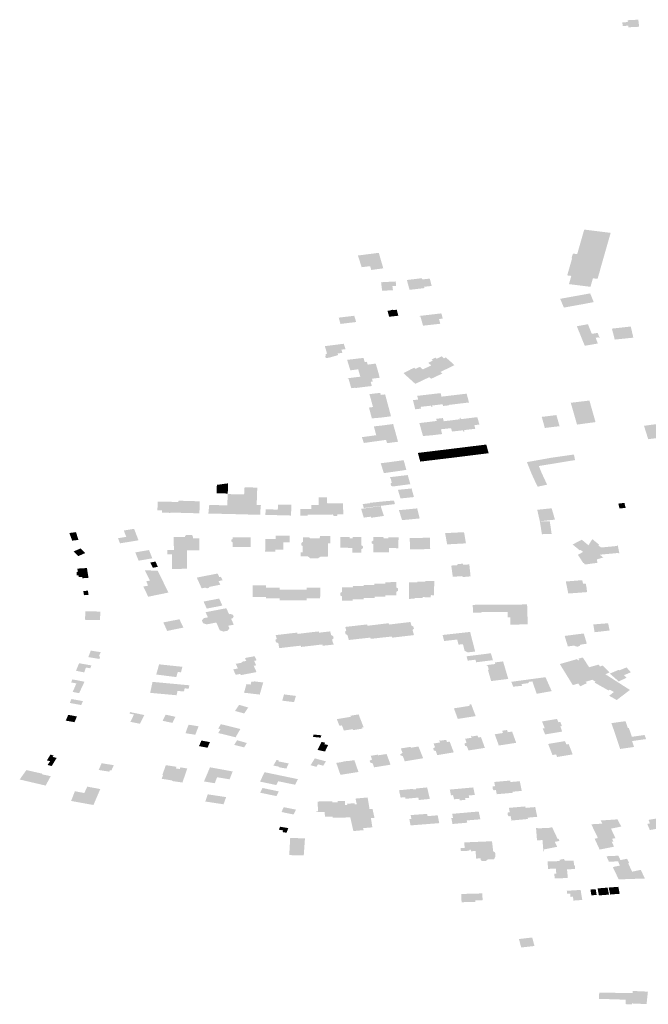
# Model space of a CAD drawing. Units: inches. Extents: x 16.433 to 16.727, y 49.12 to 49.293.
# Drawn here: x 16.627 to 16.632, y 49.285 to 49.293 of the extents above; entities that cross this region are included whole.
import ezdxf

# ---------------------------------------------------------------- set-up
doc = ezdxf.new("R2010")
doc.units = ezdxf.units.IN
doc.header["$MEASUREMENT"] = 0

msp = doc.modelspace()

# ---------------------------------------------------------------- hatches: boundary and pattern name
for points in [[(16.6316302, 49.2926909), (16.6316277, 49.2927132), (16.6315406, 49.2927088), (16.6315424, 49.2926938), (16.6314977, 49.2926915), (16.6315001, 49.2926616), (16.631545, 49.2926642), (16.6315464, 49.2926512), (16.6316343, 49.2926555), (16.6316317, 49.2926781), (16.6316302, 49.2926909)], [(16.6313158, 49.2906704), (16.6312956, 49.2906009), (16.6312578, 49.2906055), (16.6312379, 49.290536), (16.6310627, 49.2905578), (16.6310818, 49.2906247), (16.6310482, 49.290629), (16.6310878, 49.2907671), (16.6310831, 49.2907676), (16.6310846, 49.2907728), (16.6310952, 49.2908069), (16.6311296, 49.2908027), (16.631187, 49.2910024), (16.6314022, 49.2909755), (16.6313151, 49.2906705), (16.6313158, 49.2906704)], [(16.62935, 49.2907689), (16.6293739, 49.2906957), (16.6294426, 49.2907042), (16.6294521, 49.290673), (16.6295496, 49.2906868), (16.6295131, 49.290813), (16.6293428, 49.290791), (16.62935, 49.2907689)], [(16.6298647, 49.2906061), (16.629742, 49.2905915), (16.6297637, 49.2905112), (16.6298856, 49.2905256), (16.6298826, 49.2905359), (16.6299441, 49.2905433), (16.6299283, 49.290603), (16.6298674, 49.290596), (16.6298647, 49.2906061)], [(16.6295811, 49.2905758), (16.6295318, 49.2905731), (16.6295405, 49.2905035), (16.6296286, 49.2905085), (16.6296242, 49.2905412), (16.6296543, 49.2905429), (16.629651, 49.2905795), (16.6296271, 49.2905782), (16.6295811, 49.2905758)], [(16.6312641, 49.2904114), (16.6311857, 49.2903963), (16.6310212, 49.2903666), (16.6309909, 49.2904381), (16.6312354, 49.2904823), (16.6312465, 49.290455), (16.6312641, 49.2904114)], [(16.6293291, 49.290249), (16.6293263, 49.2902577), (16.629313, 49.2902999), (16.6291867, 49.2902846), (16.6292012, 49.2902334), (16.6293291, 49.290249)], [(16.6296278, 49.2903458), (16.629627, 49.2903489), (16.6296124, 49.2903474), (16.6296132, 49.2903442), (16.6295842, 49.290341), (16.6295972, 49.2902918), (16.6296723, 49.2903002), (16.6296595, 49.2903494), (16.6296278, 49.2903458)], [(16.6300344, 49.2902772), (16.6300337, 49.2902795), (16.6300249, 49.290312), (16.6300236, 49.2903165), (16.6300229, 49.2903195), (16.6298435, 49.2902984), (16.6298446, 49.2902946), (16.629852, 49.2902955), (16.6298736, 49.2902191), (16.6300144, 49.2902348), (16.6300039, 49.2902733), (16.6300344, 49.2902772)], [(16.6311267, 49.2902146), (16.6311548, 49.2901449), (16.6311715, 49.2901039), (16.6311913, 49.2900554), (16.6312473, 49.290065), (16.6312972, 49.2900735), (16.6312965, 49.2900754), (16.6312918, 49.290089), (16.6312876, 49.2901009), (16.6312829, 49.2901141), (16.6312806, 49.2901206), (16.6313051, 49.2901246), (16.6313078, 49.2901179), (16.6313123, 49.2901187), (16.6312993, 49.2901532), (16.6312966, 49.2901602), (16.6312489, 49.2901527), (16.6312171, 49.2902309), (16.6311267, 49.2902146)], [(16.6315661, 49.2902123), (16.631521, 49.2902073), (16.6314844, 49.2902031), (16.6314122, 49.2901951), (16.6314357, 49.290106), (16.631543, 49.2901169), (16.6315749, 49.2901202), (16.6315872, 49.2901214), (16.6315661, 49.2902123)], [(16.6290919, 49.2899904), (16.6290805, 49.2899889), (16.6290778, 49.2899616), (16.6290855, 49.289956), (16.629107, 49.2899577), (16.6291822, 49.2899797), (16.6291779, 49.2899927), (16.629216, 49.2899974), (16.6292085, 49.2900238), (16.6292245, 49.2900259), (16.6292421, 49.290028), (16.6292274, 49.2900718), (16.6290736, 49.2900522), (16.6290919, 49.2899904)], [(16.6295057, 49.2898514), (16.6293542, 49.289833), (16.6293449, 49.2898634), (16.6292814, 49.289855), (16.6292549, 49.2899405), (16.6293884, 49.2899566), (16.6293984, 49.2899225), (16.629416, 49.2899248), (16.6294189, 49.2899152), (16.6294229, 49.2899017), (16.6294879, 49.2899102), (16.6294891, 49.2899062), (16.6295057, 49.2898514)], [(16.6300309, 49.2898289), (16.6299842, 49.2898072), (16.6299039, 49.2898779), (16.6299399, 49.2898952), (16.6299164, 49.2899169), (16.6299528, 49.2899341), (16.6299427, 49.2899432), (16.6299742, 49.289958), (16.6299841, 49.2899496), (16.630026, 49.2899692), (16.6300444, 49.2899531), (16.6300597, 49.2899602), (16.630099, 49.2899256), (16.6301298, 49.2898975), (16.630065, 49.289866), (16.6300156, 49.2898426), (16.6300309, 49.2898289)], [(16.6297831, 49.2897699), (16.6297416, 49.2898072), (16.6297143, 49.2898323), (16.6297694, 49.289861), (16.6298011, 49.2898766), (16.6298118, 49.2898674), (16.6298484, 49.2898837), (16.6298719, 49.2898623), (16.6299039, 49.2898779), (16.6299842, 49.2898072), (16.6299397, 49.2897863), (16.6299253, 49.2897996), (16.6298754, 49.289776), (16.6298106, 49.2897449), (16.6297831, 49.2897699)], [(16.6294628, 49.2897686), (16.6294642, 49.2897633), (16.6294472, 49.2897612), (16.6294566, 49.2897274), (16.6293234, 49.2897112), (16.6293228, 49.2897135), (16.629289, 49.2897096), (16.6292663, 49.2897875), (16.6292599, 49.2897867), (16.6292588, 49.2897907), (16.6293628, 49.2898033), (16.6293542, 49.289833), (16.6295057, 49.2898514), (16.6295198, 49.2897985), (16.6295211, 49.2897948), (16.6294578, 49.289787), (16.6294628, 49.2897686)], [(16.6295648, 49.289659), (16.6295655, 49.2896564), (16.6295879, 49.2895733), (16.6295886, 49.2895706), (16.6295024, 49.2895606), (16.6294661, 49.2895559), (16.6294411, 49.2896461), (16.6294368, 49.2896611), (16.6295044, 49.2896692), (16.6295247, 49.2896716), (16.6295298, 49.2896551), (16.6295648, 49.289659)], [(16.6299471, 49.289557), (16.6299188, 49.2896581), (16.629826, 49.2896472), (16.6298339, 49.2896169), (16.6297917, 49.2896122), (16.6298101, 49.2895376), (16.6298582, 49.2895433), (16.6298541, 49.2895574), (16.6299392, 49.2895672), (16.6299419, 49.2895565), (16.6299471, 49.289557)], [(16.6299471, 49.289557), (16.6299505, 49.2895575), (16.6299474, 49.2895685), (16.6300335, 49.2895789), (16.6300375, 49.2895646), (16.6300855, 49.2895701), (16.6300846, 49.2895735), (16.6300645, 49.2896455), (16.6300243, 49.2896408), (16.6300166, 49.2896694), (16.6299188, 49.2896581), (16.6299471, 49.289557)], [(16.6300645, 49.2896455), (16.6300846, 49.2895735), (16.630168, 49.2895836), (16.6301475, 49.2896555), (16.6300645, 49.2896455)], [(16.6301475, 49.2896555), (16.630168, 49.2895836), (16.6302478, 49.2895931), (16.6302291, 49.2896649), (16.6301475, 49.2896555)], [(16.6294331, 49.2895515), (16.6294567, 49.2894635), (16.6295299, 49.2894697), (16.6296129, 49.2894806), (16.6296122, 49.2894832), (16.6296107, 49.2894886), (16.6296068, 49.289503), (16.6295886, 49.2895706), (16.6295024, 49.2895606), (16.6294661, 49.2895559), (16.6294331, 49.2895515)], [(16.6312293, 49.2896088), (16.6310772, 49.2895908), (16.6311282, 49.2894129), (16.631279, 49.2894332), (16.6312293, 49.2896088)], [(16.630909, 49.2894842), (16.6308826, 49.2894809), (16.6308448, 49.2894763), (16.6308407, 49.2894758), (16.6308661, 49.2893853), (16.6309861, 49.2894001), (16.6309601, 49.2894905), (16.630956, 49.28949), (16.6309131, 49.2894847), (16.630909, 49.2894842)], [(16.6296487, 49.2893503), (16.62963, 49.2894176), (16.6295484, 49.2894065), (16.6294728, 49.2893983), (16.6294921, 49.2893265), (16.6295395, 49.289333), (16.6296494, 49.2893481), (16.6296487, 49.2893503)], [(16.6300295, 49.2893356), (16.6299851, 49.2893306), (16.6299463, 49.2893258), (16.6298734, 49.2893197), (16.6298652, 49.2893481), (16.6298532, 49.289391), (16.6298434, 49.2894253), (16.6299266, 49.2894352), (16.6299858, 49.2894426), (16.6299809, 49.2894599), (16.6300319, 49.2894659), (16.6300352, 49.2894663), (16.6300428, 49.2894402), (16.630061, 49.2893792), (16.6300561, 49.2893787), (16.6300193, 49.2893748), (16.6300265, 49.2893465), (16.6300295, 49.2893356)], [(16.6301727, 49.2894674), (16.6301707, 49.2894672), (16.6301737, 49.2894563), (16.6300428, 49.2894402), (16.630061, 49.2893792), (16.6301019, 49.2893838), (16.6301092, 49.2893564), (16.6301995, 49.2893663), (16.630202, 49.2893558), (16.6302044, 49.289356), (16.6302069, 49.2893563), (16.6301749, 49.2894676), (16.6301727, 49.2894674)], [(16.6302989, 49.2893787), (16.6302083, 49.2893682), (16.6302113, 49.2893567), (16.6302069, 49.2893563), (16.6301749, 49.2894676), (16.6301794, 49.2894681), (16.6301822, 49.2894571), (16.6302754, 49.2894686), (16.6303163, 49.2894736), (16.6303326, 49.2894134), (16.6302918, 49.289408), (16.6302989, 49.2893787)], [(16.6316738, 49.2894031), (16.6317084, 49.2892937), (16.631838, 49.2893112), (16.6318218, 49.2893624), (16.6318607, 49.2893676), (16.6318581, 49.289376), (16.6319499, 49.2893887), (16.6319613, 49.2893521), (16.6320106, 49.2893587), (16.6320162, 49.2893404), (16.6321457, 49.2893575), (16.6321125, 49.2894644), (16.6319825, 49.2894476), (16.6319833, 49.2894451), (16.6316738, 49.2894031)], [(16.6296494, 49.2893481), (16.6296682, 49.2892791), (16.629669, 49.2892764), (16.6296697, 49.2892733), (16.6295804, 49.2892615), (16.6295723, 49.2892881), (16.6295554, 49.2892858), (16.6293915, 49.2892632), (16.6293756, 49.2893104), (16.6294529, 49.289321), (16.6294921, 49.2893265), (16.6295395, 49.289333), (16.6296494, 49.2893481)], [(16.6303368, 49.2891706), (16.6302691, 49.2891622), (16.6302492, 49.289233), (16.6303007, 49.2892394), (16.630317, 49.2892414), (16.63032, 49.2892307), (16.6303368, 49.2891706)], [(16.6303892, 49.2892502), (16.6303995, 49.2892122), (16.6304008, 49.2892071), (16.6304082, 49.2891795), (16.6303368, 49.2891706), (16.63032, 49.2892307), (16.630317, 49.2892414), (16.6303357, 49.2892438), (16.6303892, 49.2892502)], [(16.6299313, 49.2891209), (16.6298509, 49.2891113), (16.6298314, 49.2891819), (16.629897, 49.28919), (16.6299112, 49.2891917), (16.6299142, 49.2891812), (16.6299313, 49.2891209)], [(16.6299792, 49.2892002), (16.6299991, 49.2891292), (16.6299313, 49.2891209), (16.6299142, 49.2891812), (16.6299112, 49.2891917), (16.6299329, 49.2891944), (16.6299792, 49.2892002)], [(16.6300668, 49.2891372), (16.6299991, 49.2891292), (16.6299792, 49.2892002), (16.6300312, 49.2892063), (16.6300466, 49.2892082), (16.6300496, 49.2891979), (16.6300668, 49.2891372)], [(16.6301146, 49.2892167), (16.6301344, 49.2891455), (16.6300668, 49.2891372), (16.6300496, 49.2891979), (16.6300466, 49.2892082), (16.6300663, 49.2892106), (16.6301146, 49.2892167)], [(16.6302017, 49.2891539), (16.6301344, 49.2891455), (16.6301146, 49.2892167), (16.6301661, 49.2892229), (16.6301823, 49.2892249), (16.6301851, 49.2892143), (16.6302017, 49.2891539)], [(16.6302492, 49.289233), (16.6302691, 49.2891622), (16.6302017, 49.2891539), (16.6301851, 49.2892143), (16.6301823, 49.2892249), (16.6302009, 49.2892271), (16.6302492, 49.289233)], [(16.6309682, 49.2891498), (16.630921, 49.2891431), (16.6307197, 49.2891071), (16.6307526, 49.2890257), (16.6307603, 49.2890065), (16.6308397, 49.2890199), (16.630817, 49.2890752), (16.6310584, 49.2891148), (16.631112, 49.2891236), (16.6311028, 49.2891689), (16.6309682, 49.2891498)], [(16.6296937, 49.2890373), (16.6297376, 49.2890437), (16.6297369, 49.2890459), (16.6297166, 49.2891209), (16.6297159, 49.2891231), (16.6296143, 49.2891087), (16.6295285, 49.2890978), (16.6295547, 49.2890174), (16.6296008, 49.289024), (16.6296868, 49.2890363), (16.6296937, 49.2890373)], [(16.6296109, 49.2889704), (16.6296191, 49.2889389), (16.6296083, 49.2889323), (16.6296146, 49.2889124), (16.6296287, 49.2889085), (16.6297702, 49.2889275), (16.6297693, 49.2889304), (16.6297488, 49.2890018), (16.6296041, 49.2889843), (16.6296109, 49.2889704)], [(16.6308084, 49.2889068), (16.6308843, 49.2889234), (16.6308779, 49.288937), (16.6308701, 49.2889541), (16.6308448, 49.2890087), (16.6308397, 49.2890199), (16.6307603, 49.2890065), (16.6307616, 49.2890038), (16.6307917, 49.2889383), (16.630807, 49.2889095), (16.6308084, 49.2889068)], [(16.6281939, 49.2889216), (16.6281913, 49.2888524), (16.6282825, 49.288851), (16.6282855, 49.2889342), (16.6281939, 49.2889216)], [(16.6285491, 49.28872), (16.6285467, 49.2886778), (16.6285409, 49.2886779), (16.6284391, 49.2886803), (16.6282756, 49.2886848), (16.628279, 49.2887552), (16.6282806, 49.2888014), (16.6282819, 49.288834), (16.6282823, 49.2888464), (16.6283816, 49.2888444), (16.6284159, 49.2888438), (16.6284193, 49.2889014), (16.6284473, 49.288901), (16.6285231, 49.2888995), (16.6285206, 49.2888312), (16.62852, 49.2888106), (16.628518, 49.2887584), (16.6285526, 49.2887576), (16.6285491, 49.28872)], [(16.6297996, 49.2888222), (16.6297991, 49.2888239), (16.6297801, 49.2888924), (16.6296694, 49.2888809), (16.6296897, 49.2888107), (16.6297996, 49.2888222)], [(16.6278806, 49.2887828), (16.6277125, 49.2887845), (16.6277091, 49.2887145), (16.6277476, 49.2887137), (16.6277469, 49.2886948), (16.6278143, 49.2886935), (16.6278144, 49.2886953), (16.6278761, 49.2886944), (16.6278787, 49.2887398), (16.6278793, 49.2887537), (16.6278802, 49.2887777), (16.6278806, 49.2887828)], [(16.6278806, 49.2887828), (16.6278802, 49.2887777), (16.6278793, 49.2887537), (16.6278787, 49.2887398), (16.6278761, 49.2886944), (16.6280339, 49.2886901), (16.6280515, 49.2886904), (16.6280549, 49.2887876), (16.6278815, 49.2887926), (16.6278806, 49.2887828)], [(16.628125, 49.2886911), (16.6281246, 49.2886875), (16.6281582, 49.2886868), (16.6282729, 49.2886849), (16.6282756, 49.2886848), (16.628279, 49.2887552), (16.6282174, 49.2887561), (16.6281315, 49.2887575), (16.628125, 49.2886911)], [(16.6286903, 49.2887195), (16.628688, 49.2886746), (16.6287974, 49.2886717), (16.6288007, 49.2887348), (16.6288019, 49.2887599), (16.6287548, 49.2887606), (16.62873, 49.2887609), (16.6286915, 49.2887615), (16.6286908, 49.2887363), (16.6286903, 49.2887195)], [(16.6290844, 49.2886794), (16.6290923, 49.2886795), (16.6290949, 49.2886795), (16.6290926, 49.2887709), (16.6290906, 49.28882), (16.6290227, 49.2888194), (16.6290242, 49.2887589), (16.6289622, 49.2887582), (16.6289632, 49.2887251), (16.6288731, 49.2887243), (16.6288739, 49.28867), (16.6289332, 49.2886707), (16.6289331, 49.2886775), (16.6289414, 49.2886779), (16.6289804, 49.2886781), (16.628983, 49.2886781), (16.6290723, 49.2886792), (16.6290824, 49.2886794), (16.6290844, 49.2886794)], [(16.6290949, 49.2886795), (16.6291402, 49.2886802), (16.6291452, 49.2886665), (16.6291507, 49.2886666), (16.6291729, 49.2886672), (16.6291769, 49.2886811), (16.6292244, 49.2886819), (16.6292208, 49.2887723), (16.6290926, 49.2887709), (16.6290949, 49.2886795)], [(16.6295696, 49.2887557), (16.6296451, 49.2887649), (16.6296365, 49.288794), (16.6295669, 49.2887885), (16.6295506, 49.2887868), (16.6294418, 49.2887754), (16.6294427, 49.2887727), (16.6293818, 49.2887651), (16.6293913, 49.2887329), (16.6295279, 49.2887505), (16.6295696, 49.2887557)], [(16.6315145, 49.2887747), (16.6314648, 49.2887688), (16.6314746, 49.2887291), (16.6315243, 49.2887343), (16.6315145, 49.2887747)], [(16.6286903, 49.2887195), (16.6286289, 49.2887218), (16.6285918, 49.2887227), (16.6285889, 49.2886768), (16.628591, 49.2886768), (16.6285983, 49.2886765), (16.6286859, 49.2886746), (16.628688, 49.2886746), (16.6286903, 49.2887195)], [(16.6295058, 49.2886615), (16.6295546, 49.2886685), (16.6295286, 49.2887489), (16.629369, 49.2887261), (16.6293909, 49.2886545), (16.6294482, 49.2886626), (16.629451, 49.2886537), (16.6295058, 49.2886615)], [(16.6298152, 49.2887289), (16.6297353, 49.2887209), (16.6296769, 49.2887156), (16.6296838, 49.2886938), (16.6297028, 49.2886339), (16.6297442, 49.288638), (16.6297457, 49.2886381), (16.6298464, 49.2886481), (16.6298262, 49.2887277), (16.6298257, 49.2887299), (16.6298152, 49.2887289)], [(16.6308039, 49.2887186), (16.6308246, 49.2886279), (16.6308253, 49.2886248), (16.6309482, 49.2886383), (16.6309427, 49.2886577), (16.6309216, 49.2887306), (16.6308039, 49.2887186)], [(16.6308272, 49.2886128), (16.6308421, 49.2885196), (16.6309214, 49.2885214), (16.6309063, 49.288625), (16.6308253, 49.2886248), (16.6308262, 49.2886192), (16.6308273, 49.2886128), (16.6308272, 49.2886128)], [(16.627046, 49.2885363), (16.6269917, 49.2885293), (16.627015, 49.288467), (16.6270662, 49.2884727), (16.627046, 49.2885363)], [(16.6275557, 49.2884696), (16.6274044, 49.2884451), (16.6273888, 49.2884867), (16.6274554, 49.288498), (16.62744, 49.2885384), (16.6274357, 49.2885496), (16.6275193, 49.2885633), (16.6275377, 49.2885159), (16.6275459, 49.2884948), (16.6275557, 49.2884696)], [(16.6280518, 49.2883909), (16.6280519, 49.2884855), (16.6279984, 49.2884854), (16.6279979, 49.2885044), (16.6279875, 49.2885143), (16.6279449, 49.2885142), (16.6279355, 49.2885037), (16.6279345, 49.2884976), (16.6278428, 49.2884975), (16.6278434, 49.288392), (16.6277905, 49.2883918), (16.6277909, 49.288356), (16.6278275, 49.2883562), (16.6278274, 49.2882368), (16.6279517, 49.2882375), (16.6279508, 49.2883748), (16.6279507, 49.2883878), (16.6280519, 49.2883882), (16.6280518, 49.2883909)], [(16.6301678, 49.2885341), (16.6301633, 49.2885339), (16.630157, 49.2885335), (16.6301233, 49.2885318), (16.6300536, 49.2885282), (16.630063, 49.2884747), (16.6300697, 49.2884365), (16.6302233, 49.2884449), (16.6302077, 49.2885361), (16.6302047, 49.288536), (16.6301678, 49.2885341)], [(16.6283233, 49.2884142), (16.6284187, 49.2884142), (16.6284701, 49.2884143), (16.6284701, 49.2884941), (16.6283235, 49.2884942), (16.6283234, 49.2884822), (16.6283118, 49.2884745), (16.6283119, 49.2884607), (16.6283234, 49.288453), (16.6283233, 49.2884142)], [(16.6286694, 49.288378), (16.6285866, 49.2883782), (16.6285879, 49.2883945), (16.6285881, 49.2884813), (16.6286733, 49.2884816), (16.6286736, 49.2884949), (16.6286729, 49.2885077), (16.6287326, 49.2885081), (16.6287861, 49.2885088), (16.6287858, 49.2884544), (16.6287367, 49.2884546), (16.6287363, 49.2883947), (16.6286694, 49.2883946), (16.6286694, 49.288378)], [(16.6289711, 49.2884872), (16.628953, 49.2884872), (16.6289461, 49.2884929), (16.6288953, 49.2884928), (16.6288947, 49.2884571), (16.628882, 49.2884472), (16.6288812, 49.2884311), (16.6288931, 49.288422), (16.6288928, 49.2883707), (16.6288779, 49.2883706), (16.6288778, 49.2883385), (16.6289365, 49.2883383), (16.628954, 49.288323), (16.629018, 49.2883233), (16.6290403, 49.2883375), (16.6290979, 49.2883376), (16.6291001, 49.288445), (16.6291177, 49.2884455), (16.6291181, 49.2885048), (16.6290334, 49.288505), (16.6290323, 49.2884871), (16.6289996, 49.2884872), (16.6289711, 49.2884872)], [(16.6292069, 49.2884971), (16.6291998, 49.2884971), (16.6291988, 49.288409), (16.6292981, 49.2884081), (16.629298, 49.28837), (16.6293702, 49.2883696), (16.6293706, 49.2883974), (16.6293844, 49.2884059), (16.6293846, 49.2884203), (16.6293711, 49.2884295), (16.6293721, 49.2884955), (16.6292993, 49.2884959), (16.6292989, 49.2884849), (16.629276, 49.2884852), (16.6292759, 49.2884962), (16.6292069, 49.2884971)], [(16.6295959, 49.2883705), (16.6295963, 49.288406), (16.6296724, 49.2884056), (16.6296741, 49.2884938), (16.6295898, 49.2884949), (16.6295895, 49.2884859), (16.6295537, 49.2884869), (16.6295541, 49.2884953), (16.6294695, 49.288496), (16.6294677, 49.2884679), (16.6294545, 49.2884593), (16.629454, 49.2884465), (16.6294687, 49.2884376), (16.6294681, 49.2883711), (16.6295959, 49.2883705)], [(16.6298268, 49.2884891), (16.6297655, 49.2884879), (16.6297671, 49.2883967), (16.6299318, 49.2883979), (16.6299298, 49.2884911), (16.6298268, 49.2884891)], [(16.6313418, 49.2883292), (16.6312895, 49.2883143), (16.6312943, 49.288286), (16.6312851, 49.2882849), (16.6311927, 49.2882724), (16.6311847, 49.2882846), (16.6311798, 49.2882834), (16.6311348, 49.2883523), (16.631178, 49.2883746), (16.6311582, 49.2883903), (16.6311517, 49.2883869), (16.6310925, 49.2884355), (16.6311667, 49.2884746), (16.6312215, 49.2884291), (16.6312469, 49.2884703), (16.6312528, 49.2884797), (16.6313084, 49.2884337), (16.6313011, 49.28843), (16.6313234, 49.288411), (16.6314533, 49.2884234), (16.6314526, 49.2884277), (16.6314598, 49.2884282), (16.6314736, 49.2883631), (16.6314664, 49.2883625), (16.6314656, 49.2883667), (16.6313643, 49.2883572), (16.631314, 49.2883525), (16.6313418, 49.2883292)], [(16.6271214, 49.2883661), (16.6270829, 49.2884031), (16.6270258, 49.2883789), (16.6270645, 49.2883408), (16.6271214, 49.2883661)], [(16.6275781, 49.2883074), (16.6276679, 49.2883228), (16.6276408, 49.2883904), (16.6275291, 49.2883713), (16.6275563, 49.2883036), (16.6275781, 49.2883074)], [(16.6276776, 49.2882935), (16.6276512, 49.2882879), (16.6276633, 49.2882633), (16.6276722, 49.2882453), (16.6277138, 49.288254), (16.6276928, 49.2882968), (16.6276776, 49.2882935)], [(16.6301555, 49.2882676), (16.6301037, 49.2882639), (16.6301159, 49.2881723), (16.6301937, 49.2881778), (16.6301963, 49.2881703), (16.630261, 49.2881758), (16.6302508, 49.2882733), (16.6302002, 49.2882707), (16.6301988, 49.2882792), (16.6301541, 49.2882761), (16.6301555, 49.2882676)], [(16.6270504, 49.2882104), (16.6270513, 49.2881848), (16.6270656, 49.2881858), (16.6270682, 49.2881695), (16.6270962, 49.2881714), (16.6270979, 49.2881604), (16.6271478, 49.2881638), (16.6271354, 49.2882438), (16.6270714, 49.2882399), (16.6270573, 49.2882391), (16.6270613, 49.288211), (16.6270504, 49.2882104)], [(16.627799, 49.2880441), (16.627712, 49.2882221), (16.6276073, 49.2882251), (16.6276123, 49.2882146), (16.627648, 49.2881417), (16.6276174, 49.2881353), (16.6276342, 49.2881008), (16.6275943, 49.2880925), (16.6276347, 49.28801), (16.6277992, 49.2880439), (16.627799, 49.2880441)], [(16.6282082, 49.2881371), (16.6282228, 49.2881081), (16.6281356, 49.2880908), (16.628128, 49.2880822), (16.6281137, 49.2880784), (16.6280993, 49.2880838), (16.6280699, 49.2880783), (16.6280315, 49.2881628), (16.6280302, 49.2881658), (16.6282, 49.2881991), (16.6282009, 49.2881974), (16.6282135, 49.2881699), (16.6282273, 49.2881726), (16.6282334, 49.2881594), (16.6282398, 49.2881454), (16.6282406, 49.2881439), (16.6282264, 49.2881412), (16.6282082, 49.2881371)], [(16.6295656, 49.2881173), (16.6294777, 49.2881175), (16.6294774, 49.2881066), (16.6294791, 49.2880097), (16.6295223, 49.2880097), (16.629564, 49.2880097), (16.6295665, 49.2880097), (16.6295665, 49.2880204), (16.6295656, 49.2881173)], [(16.6295656, 49.2881173), (16.6295665, 49.2880204), (16.6296057, 49.2880201), (16.6296096, 49.2880201), (16.6296526, 49.2880199), (16.6296568, 49.28802), (16.6296571, 49.28805), (16.6296701, 49.2880591), (16.62967, 49.2880781), (16.6296573, 49.2880848), (16.6296572, 49.2881296), (16.6295657, 49.2881276), (16.6295656, 49.2881173)], [(16.629826, 49.2881271), (16.62976, 49.2881259), (16.6297593, 49.2879927), (16.6298048, 49.2879928), (16.6298046, 49.2879998), (16.6298272, 49.2879996), (16.6298268, 49.2880067), (16.629826, 49.2881271)], [(16.629826, 49.2881271), (16.6298268, 49.2880067), (16.6298272, 49.2879996), (16.6298301, 49.2879995), (16.6298713, 49.2879996), (16.6298716, 49.2880065), (16.6298949, 49.2880062), (16.629892, 49.2881324), (16.6298361, 49.2881323), (16.629826, 49.2881323), (16.629826, 49.2881271)], [(16.6299633, 49.2880223), (16.6299649, 49.2881393), (16.6299, 49.2881389), (16.629892, 49.2881389), (16.629892, 49.2881324), (16.6298949, 49.2880062), (16.6299366, 49.2880061), (16.6299373, 49.2880227), (16.6299633, 49.2880223)], [(16.63121, 49.2880476), (16.6311939, 49.2880462), (16.6311437, 49.2880425), (16.631057, 49.2880359), (16.6310373, 49.2881321), (16.631037, 49.2881339), (16.63117, 49.288145), (16.6311778, 49.2881162), (16.631199, 49.2881173), (16.6312055, 49.2880862), (16.63121, 49.2880476)], [(16.6271108, 49.2880224), (16.6271483, 49.288025), (16.627143, 49.288059), (16.6271058, 49.2880565), (16.6271108, 49.2880224)], [(16.6285943, 49.2881038), (16.6284842, 49.288104), (16.6284846, 49.2880086), (16.6285417, 49.288008), (16.6285458, 49.2880079), (16.6285939, 49.2880074), (16.6285943, 49.2880839), (16.6285943, 49.2881038)], [(16.6287045, 49.2880672), (16.6287046, 49.2880834), (16.6285943, 49.2880839), (16.6285939, 49.2880074), (16.6285937, 49.2879975), (16.6285965, 49.2879975), (16.6286553, 49.2879973), (16.6287043, 49.2879971), (16.6287045, 49.2880672)], [(16.6287045, 49.2880672), (16.6287043, 49.2879971), (16.6287047, 49.287987), (16.628705, 49.287981), (16.6287091, 49.287981), (16.6287648, 49.2879807), (16.62881, 49.2879806), (16.628815, 49.2879806), (16.628815, 49.2880671), (16.6287045, 49.2880672)], [(16.6289256, 49.2880671), (16.628815, 49.2880671), (16.628815, 49.2879806), (16.6289247, 49.2879811), (16.6289249, 49.2879867), (16.6289252, 49.2879967), (16.6289256, 49.2880671)], [(16.6289256, 49.2880671), (16.6289252, 49.2879967), (16.6289723, 49.2879967), (16.6289788, 49.2879967), (16.6289817, 49.2879967), (16.6290222, 49.2879966), (16.6290251, 49.2879967), (16.6290354, 49.2879967), (16.6290358, 49.2880836), (16.6289256, 49.2880836), (16.6289256, 49.2880671)], [(16.6291988, 49.2880402), (16.6291987, 49.2880214), (16.6292122, 49.2880127), (16.6292122, 49.2880052), (16.6292121, 49.2879854), (16.6292121, 49.2879772), (16.6292172, 49.2879772), (16.6292559, 49.2879773), (16.6293008, 49.2879774), (16.629301, 49.2879889), (16.6293024, 49.2880853), (16.6292122, 49.2880853), (16.6292123, 49.2880489), (16.6291988, 49.2880402)], [(16.6293454, 49.287989), (16.6293904, 49.2879891), (16.6293903, 49.2879999), (16.6293892, 49.2880966), (16.6293014, 49.2880961), (16.6293024, 49.2880853), (16.629301, 49.2879889), (16.6293038, 49.2879889), (16.6293454, 49.287989)], [(16.629479, 49.2879995), (16.6294791, 49.2880097), (16.6294774, 49.2881066), (16.6293895, 49.2881066), (16.6293892, 49.2880966), (16.6293903, 49.2879999), (16.6293931, 49.2879999), (16.6294335, 49.2879997), (16.629479, 49.2879995)], [(16.628213, 49.2879951), (16.6280856, 49.2879705), (16.6281115, 49.2879131), (16.6282384, 49.2879378), (16.628213, 49.2879951)], [(16.6272413, 49.287819), (16.627245, 49.2878888), (16.627123, 49.2878916), (16.6271193, 49.2878217), (16.6272413, 49.287819)], [(16.6281113, 49.2877845), (16.6281894, 49.2877999), (16.6281997, 49.2877766), (16.6282174, 49.2877365), (16.6282467, 49.2877259), (16.62828, 49.2877323), (16.6282963, 49.2877516), (16.6282868, 49.2877735), (16.6283317, 49.2877821), (16.6283234, 49.2878005), (16.6283097, 49.2878309), (16.62832, 49.2878327), (16.6283313, 49.2878464), (16.6283246, 49.2878621), (16.6283041, 49.2878697), (16.6282931, 49.2878675), (16.628271, 49.2879162), (16.6281021, 49.2878838), (16.6281209, 49.2878423), (16.6280878, 49.2878357), (16.6280715, 49.2878162), (16.6280816, 49.2877946), (16.6281113, 49.2877845)], [(16.6307217, 49.2879468), (16.6307228, 49.2879033), (16.6307233, 49.2878705), (16.6307239, 49.2878527), (16.6307236, 49.2878473), (16.6307257, 49.2878474), (16.630727, 49.2877841), (16.6305846, 49.2877829), (16.6305844, 49.2878078), (16.6305841, 49.2878431), (16.6305627, 49.2878429), (16.6305636, 49.2878863), (16.6303518, 49.2878845), (16.630349, 49.2878802), (16.6302803, 49.2878794), (16.6302807, 49.2878887), (16.6302785, 49.2879437), (16.6305323, 49.2879455), (16.6305487, 49.2879457), (16.6305642, 49.2879458), (16.6307217, 49.2879468)], [(16.6279212, 49.2877583), (16.6278888, 49.287826), (16.6277576, 49.2878007), (16.6277888, 49.2877312), (16.6279212, 49.2877583)], [(16.6296205, 49.2876855), (16.6295967, 49.2877832), (16.6295935, 49.2877937), (16.6295487, 49.2877889), (16.629506, 49.2877835), (16.6295347, 49.2876765), (16.6296205, 49.2876855)], [(16.6296809, 49.2877933), (16.6296781, 49.287793), (16.6296414, 49.2877885), (16.6295967, 49.2877832), (16.6296205, 49.2876855), (16.6296227, 49.2876763), (16.6297102, 49.2876866), (16.6296809, 49.2877933)], [(16.6297681, 49.2878035), (16.6297246, 49.2877983), (16.6296821, 49.2877935), (16.6296809, 49.2877933), (16.6297102, 49.2876866), (16.6297997, 49.2876971), (16.6297883, 49.2877389), (16.6297994, 49.2877487), (16.6297943, 49.2877675), (16.6297796, 49.2877739), (16.6297708, 49.2878039), (16.6297681, 49.2878035)], [(16.631394, 49.2877348), (16.6313815, 49.2877937), (16.6312609, 49.2877841), (16.6312712, 49.2877205), (16.631394, 49.2877348)], [(16.6288514, 49.2877068), (16.6288489, 49.2877162), (16.6288485, 49.2877175), (16.6288468, 49.2877173), (16.6288441, 49.287717), (16.6288066, 49.2877127), (16.6288037, 49.2877124), (16.6287629, 49.2877076), (16.6287618, 49.2877075), (16.6287622, 49.287706), (16.6287908, 49.2876012), (16.6288774, 49.2876111), (16.6288518, 49.2877055), (16.6288514, 49.2877068)], [(16.6288932, 49.2877119), (16.6288514, 49.2877068), (16.6288518, 49.2877055), (16.6288774, 49.2876111), (16.6288777, 49.2876099), (16.6288802, 49.2876007), (16.6289672, 49.2876107), (16.6289367, 49.2877172), (16.6288959, 49.2877122), (16.6288932, 49.2877119)], [(16.6289794, 49.2877221), (16.6289384, 49.2877174), (16.6289367, 49.2877172), (16.6289672, 49.2876107), (16.6290524, 49.2876208), (16.6290264, 49.2877169), (16.6290236, 49.2877272), (16.6290209, 49.2877269), (16.6289821, 49.2877224), (16.6289794, 49.2877221)], [(16.6290264, 49.2877169), (16.6290524, 49.2876208), (16.6290552, 49.2876103), (16.6291463, 49.2876198), (16.6291355, 49.2876473), (16.6291346, 49.2876629), (16.6291453, 49.2876719), (16.6291403, 49.2876902), (16.6291254, 49.2876969), (16.6291171, 49.2877274), (16.6291144, 49.2877271), (16.6290743, 49.2877225), (16.6290715, 49.2877221), (16.6290264, 49.2877169)], [(16.6292831, 49.2877687), (16.6292432, 49.2877641), (16.6292405, 49.2877639), (16.6292481, 49.287733), (16.6292375, 49.2877242), (16.6292429, 49.2877054), (16.6292579, 49.2876975), (16.6292694, 49.2876572), (16.6293597, 49.2876675), (16.6293307, 49.2877741), (16.6292831, 49.2877687)], [(16.6294176, 49.2877839), (16.6293758, 49.2877792), (16.6293731, 49.2877789), (16.6293335, 49.2877744), (16.6293307, 49.2877741), (16.6293597, 49.2876675), (16.6294445, 49.2876765), (16.6294205, 49.2877733), (16.6294176, 49.2877839)], [(16.629447, 49.2876664), (16.6294497, 49.2876666), (16.6295347, 49.2876765), (16.629506, 49.2877835), (16.6295033, 49.2877832), (16.629464, 49.2877784), (16.6294205, 49.2877733), (16.6294445, 49.2876765), (16.629447, 49.2876664)], [(16.6302386, 49.2875563), (16.6302983, 49.2875631), (16.6302572, 49.2877229), (16.6300327, 49.287698), (16.6300456, 49.287649), (16.6301521, 49.2876608), (16.630163, 49.2876191), (16.6301987, 49.2876231), (16.6302128, 49.2875684), (16.6302386, 49.2875563)], [(16.631135, 49.2876038), (16.6311406, 49.2876052), (16.6311452, 49.2876077), (16.6311492, 49.2876097), (16.6311523, 49.2876124), (16.6311539, 49.2876156), (16.6311542, 49.287619), (16.6312082, 49.2876268), (16.6311833, 49.2877104), (16.6310275, 49.2876905), (16.6310362, 49.2876615), (16.6310537, 49.2876045), (16.6311078, 49.2876123), (16.6311102, 49.2876093), (16.6311139, 49.2876069), (16.6311185, 49.2876053), (16.6311234, 49.2876045), (16.6311291, 49.2876036), (16.631135, 49.2876038)], [(16.6286734, 49.2876971), (16.6286813, 49.2876674), (16.6286706, 49.2876578), (16.6286757, 49.2876389), (16.6286942, 49.2876327), (16.6287023, 49.2875907), (16.6287908, 49.2876012), (16.6287622, 49.287706), (16.6287618, 49.2877075), (16.6287609, 49.2877074), (16.6287219, 49.2877029), (16.6287186, 49.2877024), (16.6286761, 49.2876974), (16.6286734, 49.2876971)], [(16.6272373, 49.2875028), (16.6272436, 49.2875218), (16.6272327, 49.2875237), (16.6272469, 49.287558), (16.6271665, 49.2875709), (16.6271466, 49.2875176), (16.6272373, 49.2875028)], [(16.6303066, 49.2874756), (16.6303006, 49.2874965), (16.6302382, 49.2874887), (16.6302299, 49.2875174), (16.6302295, 49.2875192), (16.6302279, 49.2875243), (16.6303096, 49.2875345), (16.6303497, 49.2875396), (16.6304264, 49.2875493), (16.6304283, 49.2875425), (16.6304289, 49.2875407), (16.6304429, 49.2874926), (16.6303676, 49.2874832), (16.6303066, 49.2874756)], [(16.6285141, 49.2874503), (16.6284976, 49.2874871), (16.6285174, 49.2874909), (16.6285018, 49.2875253), (16.6284227, 49.2875103), (16.6284332, 49.2874869), (16.6284016, 49.2874807), (16.6283954, 49.2874722), (16.6283479, 49.2874629), (16.6283651, 49.287425), (16.6283271, 49.2874177), (16.6283471, 49.2873734), (16.628385, 49.2873808), (16.6283894, 49.2873711), (16.6285173, 49.2873957), (16.6284941, 49.287447), (16.6285141, 49.2874503)], [(16.6305522, 49.2873935), (16.630526, 49.2874826), (16.6304588, 49.2874742), (16.6304624, 49.2874616), (16.6303922, 49.2874528), (16.6303937, 49.2874472), (16.6304002, 49.287448), (16.6304094, 49.2874143), (16.6304028, 49.2874136), (16.630413, 49.2873761), (16.6304288, 49.2873225), (16.6305679, 49.28734), (16.6305522, 49.2873935)], [(16.6313878, 49.2873988), (16.6313936, 49.2873928), (16.6313594, 49.287378), (16.63133, 49.2873636), (16.6312598, 49.2873289), (16.631252, 49.2873333), (16.6311995, 49.2873164), (16.6312082, 49.287305), (16.631206, 49.2873039), (16.6312005, 49.2873014), (16.6311548, 49.28728), (16.631153, 49.2872825), (16.6311388, 49.287302), (16.6310937, 49.2872898), (16.630988, 49.2874611), (16.6311277, 49.2875013), (16.631137, 49.2874918), (16.6311481, 49.2874951), (16.6311388, 49.2875046), (16.6311748, 49.2875151), (16.6312269, 49.2874353), (16.6313038, 49.2874565), (16.6313157, 49.2874412), (16.6313375, 49.2874496), (16.6313477, 49.287439), (16.6313878, 49.2873988)], [(16.6270713, 49.2874677), (16.6270462, 49.2874065), (16.6271127, 49.2873931), (16.6271273, 49.2874329), (16.6271627, 49.2874267), (16.6271716, 49.2874501), (16.6270713, 49.2874677)], [(16.6278635, 49.2873547), (16.6278751, 49.2873967), (16.6279017, 49.2873938), (16.6279128, 49.2874388), (16.6277232, 49.2874588), (16.6277, 49.2873759), (16.6278635, 49.2873547)], [(16.6315325, 49.2873504), (16.6314687, 49.2873192), (16.6313956, 49.2873834), (16.6314667, 49.2874136), (16.6314707, 49.2874094), (16.6315321, 49.2874334), (16.6315538, 49.287409), (16.6315672, 49.287394), (16.6315099, 49.2873703), (16.6315325, 49.2873504)], [(16.627049, 49.287303), (16.6270193, 49.2872343), (16.6270716, 49.2872237), (16.6271154, 49.2873172), (16.6270175, 49.2873362), (16.6270061, 49.2873114), (16.627049, 49.287303)], [(16.6279262, 49.2872373), (16.6278734, 49.2872421), (16.6278656, 49.2872069), (16.6276504, 49.2872264), (16.6276698, 49.287316), (16.6277719, 49.2873064), (16.6279701, 49.287288), (16.6279642, 49.2872601), (16.6279315, 49.2872632), (16.6279262, 49.2872373)], [(16.6285714, 49.287311), (16.6285021, 49.2873196), (16.6284749, 49.287317), (16.6284683, 49.2872938), (16.6284353, 49.2872977), (16.6284149, 49.2872276), (16.6284484, 49.2872236), (16.628543, 49.2872123), (16.6285714, 49.287311)], [(16.6308714, 49.2873541), (16.6305928, 49.2873165), (16.6306083, 49.2872768), (16.6306799, 49.2872837), (16.630676, 49.2872981), (16.6307355, 49.2873061), (16.6307339, 49.2873158), (16.6307647, 49.2873198), (16.6307727, 49.2872961), (16.6307871, 49.2872542), (16.6307992, 49.2872185), (16.6308628, 49.28723), (16.6309216, 49.2872406), (16.6308714, 49.2873541)], [(16.6315043, 49.2872852), (16.6313957, 49.2873548), (16.6313594, 49.287378), (16.63133, 49.2873636), (16.6312598, 49.2873289), (16.6312801, 49.2873175), (16.6312708, 49.2873103), (16.6313845, 49.2872459), (16.6313951, 49.287252), (16.631429, 49.2872334), (16.6315043, 49.2872852)], [(16.6315043, 49.2872852), (16.631429, 49.2872334), (16.6314035, 49.2872133), (16.6313899, 49.2872026), (16.6314128, 49.2871898), (16.6314345, 49.2871777), (16.6314517, 49.2871679), (16.6315592, 49.28725), (16.6315043, 49.2872852)], [(16.6269959, 49.2871441), (16.627089, 49.287127), (16.6271025, 49.287159), (16.6270084, 49.2871762), (16.6269959, 49.2871441)], [(16.6287413, 49.2872138), (16.6287261, 49.2871629), (16.6288227, 49.2871506), (16.6288379, 49.2872014), (16.6287413, 49.2872138)], [(16.6276025, 49.2870457), (16.6274868, 49.2870697), (16.627482, 49.2870576), (16.6275183, 49.2870502), (16.6274899, 49.2869902), (16.6275678, 49.2869745), (16.6276025, 49.2870457)], [(16.6283753, 49.2871286), (16.6283417, 49.2870789), (16.628417, 49.2870584), (16.6284492, 49.2871072), (16.6283753, 49.2871286)], [(16.6302697, 49.2871231), (16.630266, 49.2871329), (16.6302495, 49.2871302), (16.6302532, 49.2871205), (16.630125, 49.2871002), (16.6301569, 49.2870141), (16.6303024, 49.2870368), (16.6302916, 49.2870652), (16.6302791, 49.2870984), (16.6302697, 49.2871231)], [(16.6269829, 49.2870474), (16.6269627, 49.2870003), (16.627034, 49.2869874), (16.6270537, 49.287034), (16.6269829, 49.2870474)], [(16.6278568, 49.2870313), (16.627777, 49.2870486), (16.6277518, 49.2869988), (16.6278315, 49.2869814), (16.6278568, 49.2870313)], [(16.6293791, 49.2869349), (16.6293761, 49.2869434), (16.6293846, 49.2869448), (16.6293895, 49.2869456), (16.6293489, 49.2870507), (16.6292822, 49.2870397), (16.6292855, 49.287031), (16.6291713, 49.2870121), (16.6291925, 49.2869579), (16.6292126, 49.286961), (16.6292289, 49.2869189), (16.6293012, 49.2869306), (16.6293045, 49.2869223), (16.6293791, 49.2869349)], [(16.630868, 49.2868873), (16.6310073, 49.2869106), (16.6309921, 49.2869532), (16.631005, 49.2869555), (16.630992, 49.2869896), (16.6309761, 49.2869872), (16.6309657, 49.2870136), (16.6308433, 49.2869935), (16.6308648, 49.2869385), (16.630849, 49.2869358), (16.630868, 49.2868873)], [(16.6315339, 49.2869644), (16.6315234, 49.2869956), (16.6314083, 49.2869794), (16.6314122, 49.2869681), (16.6314284, 49.2869219), (16.6315427, 49.2869386), (16.6315339, 49.2869644)], [(16.6279408, 49.2869047), (16.6279382, 49.2868974), (16.6280181, 49.286885), (16.6280448, 49.2869535), (16.6279643, 49.2869668), (16.6279565, 49.2869494), (16.6279408, 49.2869047)], [(16.6283464, 49.286864), (16.6283853, 49.2869318), (16.6282258, 49.2869712), (16.6282055, 49.2869357), (16.628223, 49.2869306), (16.6282057, 49.2868988), (16.6283464, 49.286864)], [(16.6304889, 49.2868034), (16.630491, 49.2867972), (16.6306326, 49.2868191), (16.6305994, 49.2869108), (16.6305641, 49.2869059), (16.6305577, 49.2869237), (16.6305181, 49.2869176), (16.6305247, 49.2868992), (16.6305129, 49.2868974), (16.6305102, 49.286897), (16.6304676, 49.2868904), (16.6304649, 49.2868901), (16.6304578, 49.2868889), (16.6304771, 49.2868356), (16.6304889, 49.2868034)], [(16.6314379, 49.2868933), (16.6314525, 49.28685), (16.631575, 49.286868), (16.6315507, 49.2869398), (16.6315427, 49.2869386), (16.6314284, 49.2869219), (16.6314379, 49.2868933)], [(16.6281179, 49.2867794), (16.6281373, 49.2868249), (16.6280676, 49.2868375), (16.6280483, 49.2867921), (16.6281179, 49.2867794)], [(16.6284157, 49.286782), (16.6284383, 49.2868176), (16.6283586, 49.2868405), (16.6283353, 49.2868022), (16.6284129, 49.2867828), (16.6284157, 49.286782)], [(16.6289816, 49.2868866), (16.6290457, 49.2868805), (16.6290389, 49.2868611), (16.6289773, 49.2868675), (16.6289816, 49.2868866)], [(16.6290466, 49.2868265), (16.6290145, 49.286761), (16.6290748, 49.2867482), (16.629101, 49.2868011), (16.62907, 49.2868076), (16.6290762, 49.2868203), (16.6290466, 49.2868265)], [(16.6300486, 49.2868412), (16.6300164, 49.2868366), (16.6300152, 49.2868397), (16.6300084, 49.2868385), (16.6300058, 49.286838), (16.6300122, 49.2868224), (16.6299631, 49.2868139), (16.6299605, 49.2868134), (16.6299708, 49.2867833), (16.6299557, 49.2867729), (16.6299621, 49.2867562), (16.6299773, 49.2867531), (16.6299895, 49.2867189), (16.6300769, 49.2867334), (16.6301239, 49.2867413), (16.6300905, 49.2868289), (16.6300688, 49.2868253), (16.6300619, 49.2868432), (16.6300486, 49.2868412)], [(16.6302213, 49.2868527), (16.6302164, 49.2868519), (16.6302279, 49.2868218), (16.6302157, 49.2868144), (16.6302106, 49.2868113), (16.6302167, 49.2867938), (16.6302311, 49.2867906), (16.6302434, 49.2867569), (16.6303774, 49.2867779), (16.6303456, 49.2868661), (16.6303233, 49.2868629), (16.630317, 49.2868789), (16.6302901, 49.286874), (16.6302726, 49.2868707), (16.63027, 49.2868768), (16.6302638, 49.2868757), (16.6302699, 49.2868605), (16.6302672, 49.28686), (16.630224, 49.2868531), (16.6302213, 49.2868527)], [(16.6308968, 49.2867999), (16.630928, 49.2867195), (16.6309578, 49.2867243), (16.6309664, 49.2867038), (16.631093, 49.2867247), (16.6310603, 49.2868086), (16.6310417, 49.2868056), (16.6310301, 49.2868332), (16.6308929, 49.2868099), (16.6308968, 49.2867999)], [(16.6315584, 49.2867804), (16.631593, 49.2867854), (16.6315768, 49.2868336), (16.6316819, 49.2868483), (16.631691, 49.2868495), (16.6316787, 49.286883), (16.631575, 49.286868), (16.6314525, 49.28685), (16.6314531, 49.2868482), (16.6314798, 49.2867693), (16.631544, 49.2867782), (16.6315584, 49.2867804)], [(16.6297535, 49.2867833), (16.6297027, 49.286775), (16.6297002, 49.2867745), (16.6296926, 49.2867733), (16.6297043, 49.2867429), (16.6297067, 49.2867367), (16.6296877, 49.2867261), (16.6296916, 49.2867148), (16.6297082, 49.2867123), (16.6297251, 49.2866683), (16.6298749, 49.2866932), (16.6298366, 49.2867892), (16.629775, 49.286779), (16.6297722, 49.2867864), (16.6297692, 49.2867859), (16.6297562, 49.2867837), (16.6297535, 49.2867833)], [(16.626848, 49.2866297), (16.6268141, 49.2866387), (16.6268288, 49.2866602), (16.6268348, 49.2866691), (16.6268089, 49.286676), (16.6268309, 49.2867111), (16.6268383, 49.2867229), (16.6268632, 49.2867157), (16.6268564, 49.2867045), (16.6268886, 49.286696), (16.6268623, 49.2866532), (16.626848, 49.2866297)], [(16.628699, 49.2866244), (16.6286989, 49.2866199), (16.6287598, 49.2866093), (16.6287794, 49.2866507), (16.6286941, 49.2866681), (16.6286982, 49.2866753), (16.6286803, 49.2866796), (16.6286544, 49.2866337), (16.628699, 49.2866244)], [(16.6290603, 49.2866326), (16.6290825, 49.286668), (16.6289922, 49.2866924), (16.6289572, 49.2866366), (16.6290052, 49.2866235), (16.6290178, 49.2866438), (16.6290603, 49.2866326)], [(16.629314, 49.2866781), (16.6292604, 49.2866699), (16.6292597, 49.2866719), (16.6292575, 49.2866716), (16.6292339, 49.2866679), (16.6292191, 49.2866656), (16.6292199, 49.2866636), (16.6291667, 49.2866555), (16.6291814, 49.2866131), (16.6292005, 49.2865581), (16.6292961, 49.2865734), (16.6293476, 49.2865816), (16.629314, 49.2866781)], [(16.6295029, 49.2867223), (16.6294518, 49.286714), (16.6294478, 49.2867134), (16.6294579, 49.2866834), (16.6294386, 49.2866727), (16.6294459, 49.2866556), (16.6294624, 49.2866532), (16.6294748, 49.2866194), (16.6296091, 49.2866408), (16.6295765, 49.286728), (16.6295563, 49.2867248), (16.6295082, 49.2867175), (16.6295063, 49.2867228), (16.6295029, 49.2867223)], [(16.626799, 49.2864706), (16.6267294, 49.2864869), (16.6265874, 49.2865201), (16.6266418, 49.2865969), (16.6267703, 49.286568), (16.6267674, 49.286563), (16.62684, 49.2865471), (16.6268248, 49.2865187), (16.626799, 49.2864706)], [(16.6273177, 49.286584), (16.6273223, 49.2865959), (16.6273347, 49.286594), (16.6273539, 49.286637), (16.6272546, 49.2866526), (16.6272361, 49.2866096), (16.6272308, 49.2865978), (16.6273177, 49.286584)], [(16.6278305, 49.2865122), (16.627829, 49.2865078), (16.6279133, 49.2864953), (16.6279527, 49.2866102), (16.6278967, 49.286619), (16.6278917, 49.2866055), (16.6278598, 49.2866105), (16.6278644, 49.2866239), (16.6277782, 49.286637), (16.6277499, 49.2865581), (16.6277557, 49.2865572), (16.627744, 49.2865261), (16.6278305, 49.2865122)], [(16.6282104, 49.2866063), (16.6281379, 49.2866195), (16.6280888, 49.2865045), (16.6281766, 49.2864897), (16.6281958, 49.2865388), (16.6282975, 49.2865216), (16.6283227, 49.2865858), (16.6282104, 49.2866063)], [(16.628693, 49.286506), (16.6288319, 49.2864772), (16.6288544, 49.286523), (16.6285822, 49.2865797), (16.6285455, 49.2865028), (16.628678, 49.2864751), (16.628693, 49.286506)], [(16.6304672, 49.2864341), (16.6304742, 49.2864002), (16.6306043, 49.2864117), (16.6306025, 49.2864206), (16.6306781, 49.2864273), (16.6306619, 49.2865061), (16.6305863, 49.2864995), (16.6305837, 49.2865115), (16.6304537, 49.2865001), (16.6304607, 49.2864662), (16.6304426, 49.2864646), (16.6304395, 49.2864538), (16.6304418, 49.2864424), (16.6304491, 49.2864325), (16.6304672, 49.2864341)], [(16.6271882, 49.2863123), (16.627006, 49.2863452), (16.6270372, 49.2864244), (16.627114, 49.2864099), (16.6271378, 49.2864619), (16.6272439, 49.2864424), (16.6272251, 49.2863985), (16.6272144, 49.2863736), (16.6271882, 49.2863123)], [(16.6286793, 49.2863849), (16.6286981, 49.2864232), (16.6285651, 49.2864512), (16.6285464, 49.2864126), (16.6286793, 49.2863849)], [(16.6297281, 49.2863759), (16.6297313, 49.2863625), (16.6298355, 49.2863731), (16.6298388, 49.286353), (16.6299291, 49.2863618), (16.6299069, 49.2864556), (16.6298169, 49.2864465), (16.6298179, 49.2864416), (16.6297933, 49.2864391), (16.6297921, 49.2864439), (16.6296775, 49.2864323), (16.6296912, 49.2863728), (16.6297281, 49.2863759)], [(16.6301267, 49.2863591), (16.6301698, 49.2863629), (16.6301734, 49.2863502), (16.6302187, 49.2863541), (16.6302164, 49.2863681), (16.6302496, 49.2863704), (16.6302463, 49.2863905), (16.6302959, 49.286394), (16.6302829, 49.2864554), (16.6300915, 49.2864379), (16.6301009, 49.2863915), (16.6301178, 49.286393), (16.6301267, 49.2863591)], [(16.6281155, 49.2863383), (16.6281451, 49.2863338), (16.628248, 49.2863181), (16.6282694, 49.2863766), (16.6281659, 49.2863922), (16.6281196, 49.2863993), (16.6280996, 49.2863407), (16.6281155, 49.2863383)], [(16.6290716, 49.2862556), (16.6290751, 49.2862163), (16.629137, 49.2862174), (16.6291373, 49.2862083), (16.629281, 49.2862112), (16.629306, 49.2860998), (16.6293893, 49.2861072), (16.6293856, 49.2861235), (16.629461, 49.2861303), (16.6294489, 49.2862051), (16.6294779, 49.2862078), (16.629462, 49.2862809), (16.6294378, 49.2862786), (16.6294221, 49.2863736), (16.6293237, 49.2863648), (16.6293334, 49.2863184), (16.6293169, 49.2863171), (16.6293151, 49.2863271), (16.6292547, 49.2863223), (16.6292565, 49.2863123), (16.6292366, 49.2863109), (16.6292373, 49.2863453), (16.629178, 49.2863441), (16.6291784, 49.2863338), (16.6291343, 49.2863329), (16.6291339, 49.2863429), (16.6290144, 49.2863406), (16.6290183, 49.2862617), (16.6290051, 49.286261), (16.6290052, 49.2862556), (16.6290716, 49.2862556)], [(16.6287204, 49.2862551), (16.6288189, 49.286235), (16.6288393, 49.2862746), (16.6287383, 49.2862943), (16.6287204, 49.2862551)], [(16.6307069, 49.2863006), (16.630573, 49.2862889), (16.6305805, 49.2862526), (16.6305646, 49.2862512), (16.6305621, 49.2862408), (16.6305643, 49.2862301), (16.6305707, 49.2862206), (16.6305868, 49.2862219), (16.6305942, 49.2861857), (16.6307283, 49.2861982), (16.630726, 49.2862089), (16.6308042, 49.286216), (16.6307877, 49.2862955), (16.6307092, 49.2862888), (16.6307069, 49.2863006)], [(16.6299112, 49.2862215), (16.6299064, 49.2862397), (16.6297729, 49.2862303), (16.6297786, 49.2861981), (16.6297618, 49.2861966), (16.6297724, 49.286146), (16.630006, 49.2861646), (16.6299929, 49.2862283), (16.6299112, 49.2862215)], [(16.6301038, 49.2862055), (16.6301134, 49.2861576), (16.6302341, 49.2861681), (16.63023, 49.2861864), (16.6303409, 49.2861958), (16.6303272, 49.2862594), (16.6301107, 49.2862402), (16.6301183, 49.2862071), (16.6301038, 49.2862055)], [(16.6314583, 49.2861953), (16.6313314, 49.2861866), (16.6313286, 49.2861864), (16.6313221, 49.286186), (16.6313336, 49.2861603), (16.6312445, 49.2861551), (16.6312985, 49.2860428), (16.6312717, 49.2860375), (16.631307, 49.2859612), (16.6313126, 49.2859491), (16.6314297, 49.2859727), (16.6314115, 49.2860123), (16.6314239, 49.2860147), (16.631414, 49.2860378), (16.631437, 49.2860416), (16.631441, 49.2860422), (16.6314052, 49.2861194), (16.6314799, 49.286135), (16.6314882, 49.2861368), (16.6314583, 49.2861953)], [(16.6317214, 49.2861081), (16.631717, 49.2861187), (16.6317144, 49.2861249), (16.6317097, 49.2861363), (16.6317005, 49.2861584), (16.6317157, 49.2861611), (16.6317225, 49.2861623), (16.6317106, 49.2861909), (16.6317939, 49.2862055), (16.6317921, 49.2862101), (16.6318916, 49.2862276), (16.6319069, 49.2861906), (16.6318992, 49.2861891), (16.6319182, 49.2861429), (16.6317364, 49.2861108), (16.6317214, 49.2861081)], [(16.6287756, 49.2861238), (16.6287087, 49.2861351), (16.628699, 49.2861108), (16.628734, 49.2861055), (16.6287289, 49.2860914), (16.6287618, 49.2860862), (16.6287756, 49.2861238)], [(16.6308531, 49.2859483), (16.6308543, 49.2859345), (16.6308598, 49.2859348), (16.6308592, 49.2859502), (16.6309665, 49.2859718), (16.6309474, 49.2860119), (16.6309856, 49.2860196), (16.6309772, 49.2860369), (16.6309704, 49.2860355), (16.6309249, 49.2861321), (16.6309001, 49.2861255), (16.630808, 49.2861223), (16.630808, 49.2861241), (16.6307942, 49.2861236), (16.6308024, 49.2860246), (16.630824, 49.2860254), (16.6308468, 49.2860262), (16.6308473, 49.2860203), (16.6308517, 49.2859662), (16.6308531, 49.2859483)], [(16.6287912, 49.2860434), (16.6287841, 49.2859107), (16.6287837, 49.2859039), (16.6289018, 49.2859012), (16.6289107, 49.2860256), (16.6289108, 49.2860274), (16.6289117, 49.2860407), (16.6288274, 49.2860426), (16.6287912, 49.2860434)], [(16.630463, 49.2859032), (16.6304608, 49.2859252), (16.6304505, 49.2859309), (16.6304457, 49.2859307), (16.6304355, 49.2860169), (16.6302283, 49.2860082), (16.6302105, 49.2860068), (16.6302087, 49.2860067), (16.6302134, 49.2859632), (16.6301802, 49.2859619), (16.6301818, 49.2859363), (16.630252, 49.2859396), (16.6302512, 49.2859468), (16.6302626, 49.2859473), (16.6302638, 49.2859353), (16.6303016, 49.2859372), (16.6303066, 49.2858758), (16.6303424, 49.2858772), (16.6303433, 49.2858658), (16.6303544, 49.2858552), (16.6303875, 49.2858566), (16.6303956, 49.2858678), (16.6304523, 49.2858701), (16.6304639, 49.2858947), (16.630463, 49.2859032)], [(16.6309945, 49.2857153), (16.6310533, 49.2857172), (16.6310467, 49.2857879), (16.6311127, 49.2857905), (16.6311102, 49.2858196), (16.6311038, 49.2858194), (16.6311011, 49.2858595), (16.6310472, 49.2858579), (16.6310304, 49.2858573), (16.6310227, 49.2858699), (16.6310206, 49.2858734), (16.630987, 49.2858652), (16.6309882, 49.2858553), (16.6308877, 49.2858518), (16.6308878, 49.2858504), (16.6308895, 49.2858291), (16.6308929, 49.2857915), (16.6309559, 49.2857936), (16.6309591, 49.2857524), (16.6309433, 49.2857518), (16.6309463, 49.2857137), (16.6309945, 49.2857153)], [(16.6316815, 49.2857133), (16.6316474, 49.2857835), (16.6315769, 49.2857689), (16.6315449, 49.2858375), (16.6315533, 49.2858393), (16.6315359, 49.2858741), (16.6314819, 49.2858633), (16.6314668, 49.2858962), (16.6314655, 49.2858989), (16.6314072, 49.2858968), (16.6313677, 49.2858946), (16.6313695, 49.2858906), (16.6313882, 49.2858495), (16.6314628, 49.2858533), (16.6314774, 49.2858183), (16.6314197, 49.2858066), (16.6314676, 49.2857059), (16.6316815, 49.2857133)], [(16.6312804, 49.2856261), (16.6312882, 49.2855792), (16.6312451, 49.2855761), (16.6312372, 49.2856231), (16.6312804, 49.2856261)], [(16.6313063, 49.2855753), (16.6313887, 49.2855819), (16.6313773, 49.2856388), (16.6312958, 49.2856324), (16.6313063, 49.2855753)], [(16.6313861, 49.2856395), (16.6313981, 49.2855826), (16.6314762, 49.2855888), (16.6314644, 49.2856456), (16.6313861, 49.2856395)], [(16.6303009, 49.285522), (16.6303004, 49.2855355), (16.6303589, 49.2855367), (16.6303565, 49.2855917), (16.6302966, 49.2855901), (16.6301946, 49.2855873), (16.6301846, 49.285587), (16.6301875, 49.28552), (16.6303009, 49.285522)], [(16.6311577, 49.2856201), (16.6310451, 49.2856132), (16.6310479, 49.2855896), (16.6310724, 49.2855908), (16.6310754, 49.2855628), (16.6310949, 49.2855655), (16.6310992, 49.2855333), (16.6311707, 49.2855383), (16.6311577, 49.2856201)], [(16.6307816, 49.2851632), (16.6307633, 49.2852322), (16.630655, 49.28522), (16.6306733, 49.2851509), (16.6307816, 49.2851632)], [(16.6313637, 49.2847306), (16.6315253, 49.2847254), (16.6315248, 49.2846891), (16.6315759, 49.2846878), (16.6315764, 49.2846948), (16.6316948, 49.2846895), (16.6317056, 49.284791), (16.6316572, 49.2847932), (16.631638, 49.2847941), (16.6316093, 49.2847954), (16.6315816, 49.2847967), (16.6315812, 49.2847923), (16.631582, 49.28478), (16.6313092, 49.2847826), (16.6313063, 49.2847324), (16.6313637, 49.2847306)]]:
    msp.add_hatch(color=256).paths.add_polyline_path(points, flags=0)

doc.saveas('drawing.dxf')
